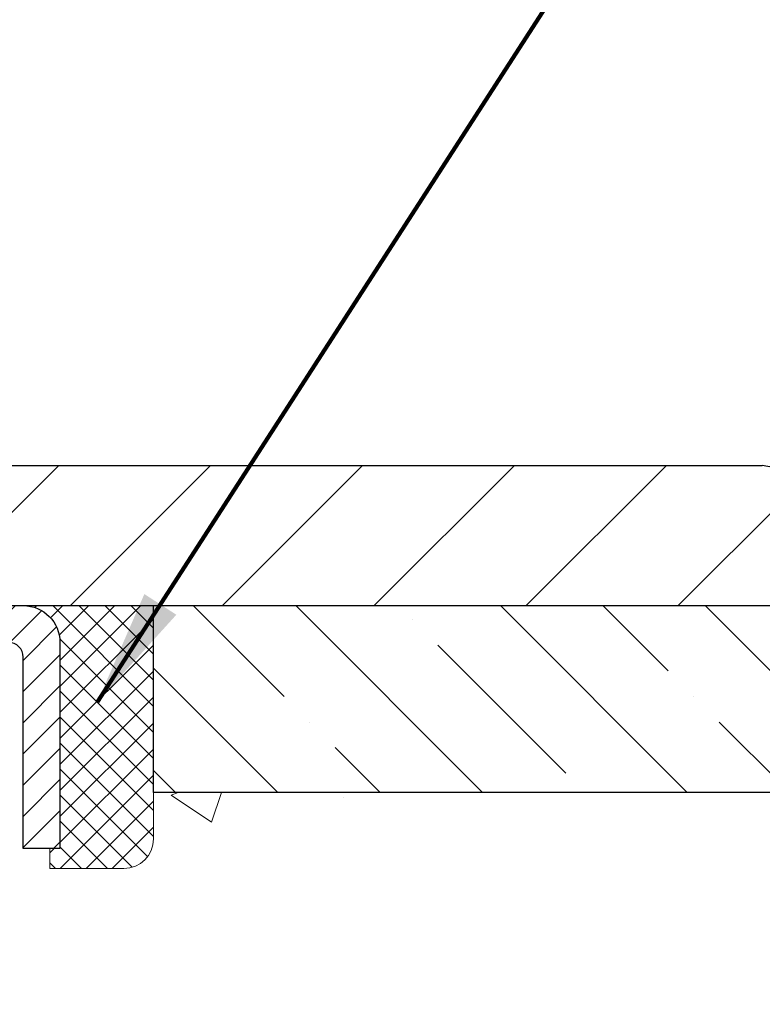
# Model space of a CAD drawing. Extents: x -7 to 3254, y -7 to 1977.
# Drawn here: x 28 to 30, y 18 to 21 of the extents above; entities that cross this region are included whole.
import ezdxf

# ---------------------------------------------------------------- set-up
doc = ezdxf.new("R2010")
doc.units = 0
doc.header["$LTSCALE"] = 5
doc.header["$MEASUREMENT"] = 0
doc.layers.get('0').update_dxf_attribs({"color": 200, "linetype": 'CONTINUOUS'})
doc.layers.get('DEFPOINTS').update_dxf_attribs({"linetype": 'CONTINUOUS'})
for name, color, linetype, lineweight in [('CAPPING STRIP - H', 251, 'CONTINUOUS', 15), ('CAPPING STRIP - L', 7, 'CONTINUOUS', 25), ('CONCRETE - H', 130, 'CONTINUOUS', 9), ('COVER PLATE - L', 7, 'CONTINUOUS', 25), ('DIMS', 50, 'CONTINUOUS', 25), ('NOSING - H', 100, 'CONTINUOUS', 15), ('SEALANT - H', 50, 'CONTINUOUS', 15), ('SEALANT - L', 52, 'CONTINUOUS', 20), ('TEXT - 4', 241, 'CONTINUOUS', 25)]:
    doc.layers.add(name, color=color, linetype=linetype, lineweight=lineweight)
doc.layers.add('NOSING - L', color=102, linetype='CONTINUOUS')
doc.styles.add('ROMANS', font='romans', dxfattribs={"width": 0.9})
doc.dimstyles.get("Standard").update_dxf_attribs({"dimtxt": 0.18, "dimasz": 0.18, "dimexe": 0.18, "dimexo": 0.0625, "dimgap": 0.09, "dimtad": 0, "dimtih": 1, "dimtoh": 1, "dimdec": 4, "dimzin": 0, "dimdsep": 46, "dimtxsty": 'Standard', "dimcen": 0.09, "dimadec": 0, "dimazin": 0, "dimtfac": 1, "dimtdec": 4, "dimtofl": 0, "dimtmove": 0, "dimatfit": 3, "dimfxl": 1, "dimtolj": 1, "dimtzin": 0, "dimarcsym": 0})

# ---------------------------------------------------------------- blocks, each defined once
blk = doc.blocks.new('*D22')
at = {"layer": 'DEFPOINTS', "color": 0, "transparency": 16777216}
for p in [(31.24066953245895, 19.26755337308327), (26.7406695324585, 14.26752020252457), (34.62710905844608, 14.26752020252456)]:
    blk.add_point(p, dxfattribs=at)
at = {"layer": 'DIMS', "color": 0, "lineweight": -2, "transparency": 16777216}
for p, q in [((31.55066953245895, 19.26755337308327), (34.93710905844609, 19.26755337308327)), ((34.62710905844609, 18.95755337308328), (34.62710905844609, 16.96503881803639)), ((34.62710905844608, 14.57752020252456), (34.62710905844608, 15.51837215136973)), ((27.0506695324585, 14.26752020252457), (34.93710905844608, 14.26752020252456))]:
    blk.add_line(p, q, dxfattribs=at)
at = {"layer": 'DIMS', "color": 0, "transparency": 16777216}
for points in [[(34.57544239177942, 18.95755337308328), (34.67877572511276, 18.95755337308328), (34.62710905844609, 19.26755337308327)], [(34.57544239177941, 14.57752020252456), (34.67877572511275, 14.57752020252456), (34.62710905844608, 14.26752020252456)]]:
    blk.add_solid(points, dxfattribs=at)
at = {"layer": 'DIMS', "color": 0, "transparency": 16777216, "insert": (34.62710905844608, 16.24170548470306), "char_height": 0.31, "attachment_point": 5}
blk.add_mtext('\\A1;5 IN\\P [127.0mm]', dxfattribs=at)
blk = doc.blocks.new('*D25')
at = {"layer": 'DEFPOINTS', "color": 0, "transparency": 16777216}
for p in [(34.24066953245892, 18.76758588759162), (26.7406762133763, 17.84693838174098), (26.7406762133763, 16.76751944444709)]:
    blk.add_point(p, dxfattribs=at)
at = {"layer": 'DIMS', "color": 0, "lineweight": -2, "transparency": 16777216}
for p, q in [((34.24066953245892, 18.45758588759162), (34.24066953245892, 17.53693838174098)), ((26.7406762133763, 17.07751944444709), (26.7406762133763, 18.15693838174098)), ((27.0506762133763, 17.84693838174098), (29.33860696993907, 17.84693838174098)), ((33.93066953245892, 17.84693838174098), (32.3869403032724, 17.84693838174098))]:
    blk.add_line(p, q, dxfattribs=at)
at = {"layer": 'DIMS', "color": 0, "transparency": 16777216}
for points in [[(27.0506762133763, 17.89860504840765), (27.0506762133763, 17.79527171507432), (26.7406762133763, 17.84693838174098)], [(33.93066953245892, 17.89860504840765), (33.93066953245892, 17.79527171507432), (34.24066953245892, 17.84693838174098)]]:
    blk.add_solid(points, dxfattribs=at)
at = {"layer": 'DIMS', "color": 0, "transparency": 16777216, "insert": (30.86277363660574, 17.84693838174098), "char_height": 0.31, "attachment_point": 5}
blk.add_mtext('\\A1;7 1/2 IN\\P [190.5mm]', dxfattribs=at)
blk = doc.blocks.new('*X20')
at = {"color": 0}
for p, q in [((1237.986130794628, 929.2961535421395), (1237.97385116075, 929.3084331760182)), ((1238.536813030436, 929.1775962613214), (1238.667649945133, 929.3084331760183)), ((1239.602059879881, 928.4750761578006), (1240.435416898099, 929.3084331760183)), ((1246.588648714498, 922.4614025752369), (1239.741618113716, 929.3084331760182)), ((1240.190661302946, 927.2959106278986), (1242.203183851066, 929.3084331760184)), ((1240.238648714498, 923.8083641335176), (1245.738717756998, 929.3084331760184)), ((1240.238648714498, 925.5761310864839), (1243.970950804032, 929.3084331760184)), ((1246.588648714498, 924.2291695282032), (1241.509385066682, 929.3084331760182)), ((1246.588648714498, 925.9969364811695), (1243.277152019649, 929.3084331760182)), ((1246.588648714498, 927.7647034341359), (1245.044918972615, 929.3084331760182)), ((1240.238648714498, 922.0405971805513), (1246.588648714498, 928.3905971805514)), ((1246.588648714498, 920.6936356222706), (1240.226369080619, 927.0559152561492)), ((1240.238648714498, 920.2728302275848), (1246.588648714498, 926.622830227585)), ((1246.588648714497, 918.9258686693039), (1240.238648714498, 925.2758686693037)), ((1240.238648714498, 918.5050632746186), (1246.588648714498, 924.8550632746186)), ((1246.588648714497, 917.1581017163379), (1240.238648714498, 923.5081017163377)), ((1240.238648714498, 916.7372963216523), (1246.588648714498, 923.0872963216523)), ((1246.588648714497, 915.3903347633716), (1240.238648714498, 921.7403347633713)), ((1240.238648714498, 914.9695293686858), (1246.588648714498, 921.3195293686858)), ((1246.588648714497, 913.6225678104047), (1240.238648714498, 919.9725678104049)), ((1240.238648714498, 913.2017624157195), (1246.588648714498, 919.5517624157194)), ((1246.193007264837, 912.2504423070994), (1240.238648714498, 918.2048008574385)), ((1240.249262063965, 911.4446088122202), (1246.588648714498, 917.783995462753)), ((1245.15052543455, 911.5251571844204), (1240.238648714498, 916.4370339044722)), ((1242.017029016931, 911.4446088122202), (1246.588648714498, 916.0162285097866)), ((1243.463306853783, 911.4446088122203), (1240.238648714498, 914.6692669515057)), ((1243.784795969898, 911.4446088122203), (1246.588648714498, 914.2484615568203)), ((1241.695539900817, 911.4446088122203), (1240.238648714498, 912.9014999985397)), ((1239.538648714498, 912.5017624157197), (1239.845319474796, 912.8084331760185)), ((1239.92777294785, 911.4446088122202), (1239.538648714498, 911.833733045573))]:
    blk.add_line(p, q, dxfattribs=at)
blk = doc.blocks.new('*D36')
at = {"layer": 'DEFPOINTS', "color": 0, "transparency": 16777216}
for p in [(31.24066953245907, 21.55885908163032), (10.24066953245895, 19.39252020252411), (31.24066953245907, 19.39252020252388)]:
    blk.add_point(p, dxfattribs=at)
at = {"layer": 'DIMS', "color": 0, "lineweight": -2, "transparency": 16777216}
for p, q in [((10.24066953245895, 19.70252020252411), (10.24066953245895, 21.86885908163032)), ((31.24066953245907, 19.70252020252388), (31.24066953245907, 21.86885908163032)), ((10.55066953245895, 21.55885908163032), (25.03233398706347, 21.55885908163032)), ((30.93066953245907, 21.55885908163032), (28.23566732039681, 21.55885908163032))]:
    blk.add_line(p, q, dxfattribs=at)
at = {"layer": 'DIMS', "color": 0, "transparency": 16777216}
for points in [[(10.55066953245895, 21.61052574829698), (10.55066953245895, 21.50719241496365), (10.24066953245895, 21.55885908163032)], [(30.93066953245907, 21.61052574829698), (30.93066953245907, 21.50719241496365), (31.24066953245907, 21.55885908163032)]]:
    blk.add_solid(points, dxfattribs=at)
at = {"layer": 'DIMS', "color": 0, "transparency": 16777216, "insert": (26.63400065373014, 21.55885908163032), "char_height": 0.31, "attachment_point": 5}
blk.add_mtext('\\A1;21 IN\\P [533.4mm]', dxfattribs=at)

msp = doc.modelspace()

# ---------------------------------------------------------------- hatches: boundary and pattern name
at = {"layer": 'CAPPING STRIP - H'}
h = msp.add_hatch(dxfattribs=at)
h.set_pattern_fill('ANSI31', color=256, scale=0.47244, angle=90, style=0)
h.set_pattern_definition([(45.00000000000001, (-969.5096829420767, 436.3031666128178), (0.04175819096297156, -0.04175819096297156), [])])
edge = h.paths.add_edge_path()
edge.add_line((26.55215650139073, 19.13131307903745), (26.53454973734992, 19.2281502812632))
edge.add_line((26.53454973734992, 19.2281502812632), (26.73885977717097, 19.26529756123136))
edge.add_arc((26.76350924683115, 19.12972547812001), 0.1377947244043846, 90.00000000099271, 100.30484647022479, ccw=False)
edge.add_line((26.76350924682876, 19.26752020252434), (26.99835658774029, 19.26752020252434))
edge.add_line((26.99835658774029, 19.26752020252434), (27.12138759167803, 19.1690953993741))
edge.add_line((27.12138759167803, 19.1690953993741), (26.76350924682876, 19.1690953993741))
edge.add_arc((26.76350924683172, 19.12972547810682), 0.03936992126728001, 90.00000000430171, 100.3048464714298)
edge.add_line((26.75646654121212, 19.16846035900448), (26.55215650139073, 19.13131307903757))
edge = h.paths.add_edge_path()
edge.add_arc((27.78575501294026, 19.1297254781141), 0.03936992126011774, 359.9999999998346, 449.9999999998345)
edge.add_line((27.78575501294037, 19.1690953993741), (27.3871345601826, 19.1690953993741))
edge.add_line((27.3871345601826, 19.1690953993741), (27.51016556412034, 19.26752020252434))
edge.add_line((27.51016556412034, 19.26752020252434), (27.82512493419992, 19.26752020252434))
edge.add_arc((27.82512493419981, 19.16909539937433), 0.09842480315012381, -6.622258297284134e-11, 89.99999999993378, ccw=False)
edge.add_line((27.92354973734993, 19.1690953993741), (27.92354973734993, 18.61791650173359))
edge.add_line((27.92354973734993, 18.61791650173359), (27.82512493419992, 18.61791650173359))
edge.add_line((27.82512493419992, 18.61791650173359), (27.82512493420037, 19.12972547811376))
at = {"layer": 'CONCRETE - H'}
h = msp.add_hatch(dxfattribs=at)
h.set_pattern_fill('AR-CONC', color=256, scale=0.217)
h.set_pattern_definition([(49.99999999999999, (-224.623123990702, 534.2508298025018), (1.556454596243635, -0.1361721329122314), [0.16275, -1.79025]), (355, (-224.623123990702, 534.2508298025018), (-0.30109039394021, 1.632256930129026), [0.1302, -1.4322]), (100.45144446, (-224.493419442932, 534.2394821260218), (1.255364197397833, 1.496084780401926), [0.1383162166399999, -1.521478383039999]), (46.18420000000002, (-224.623123990702, 534.6848298025018), (2.315913687557312, -0.3591768393209761), [0.244125, -2.685374999999999]), (96.63563549, (-224.430131254052, 534.6548983263118), (2.028216422113076, 2.113837363680775), [0.20747444214, -2.282218859199999]), (351.1841639899999, (-224.623123990702, 534.6848298025018), (2.028216420768858, 2.113837362585878), [0.1953, -2.14830000217]), (21, (-224.406123990702, 534.5763298025018), (1.295288303097062, -0.8736829927437852), [0.16275, -1.79025]), (326.0000000000001, (-224.406123990702, 534.5763298025018), (0.5279942702698324, 1.573575597751671), [0.1302, -1.4322]), (71.45144474, (-224.298183299522, 534.5035228869218), (1.823282557504037, 0.6998926015897878), [0.1383162123, -1.52147838304]), (37.50000000000001, (-224.623123990702, 534.2508298025018), (0.02638688603852075, 0.7223796628139459), [0, -1.41484, 0, -1.4539, 0, -1.437625]), (7.499999999999999, (-224.623123990702, 534.2508298025018), (0.5708608962494625, 0.8558734147847217), [0, -0.82894, 0, -1.38229, 0, -0.547925]), (327.5, (-225.107033990702, 534.2508298025018), (1.158394686494127, -0.04894407166360407), [0, -0.5425, 0, -1.6926, 0, -2.24595]), (317.5, (-225.324033990702, 534.2508298025018), (1.265513987472978, 0.2172278116611295), [0, -0.70525, 0, -1.12406, 0, -1.59495])])
edge = h.paths.add_edge_path()
edge.add_spline(control_points=[(36.49556175478165, 19.26752020252434), (36.65989422191132, 17.93805248864373), (32.31504851860001, 18.40109064765181), (26.99958093738641, 18.92574044561729), (29.02110006543094, 10.93560730372496), (33.52655559478558, 10.73426640978312), (33.69670692592751, 9.368759809315634), (33.85188514405235, 9.163115899280456)], knot_values=[0, 0, 0, 0, 3.710995385020349, 7.898574909950513, 14.65898599693215, 17.877181037513, 18.58427267498943, 18.58427267498943, 18.58427267498943, 18.58427267498943], degree=3, periodic=0)
edge.add_line((33.85188514405229, 9.163115899278637), (33.35888197605107, 9.163115899279092))
edge.add_line((33.35888197605107, 9.163115899279092), (33.35888197605095, 9.35996590779223))
edge.add_line((33.35888197605095, 9.35996590779223), (32.689198276051, 9.35996590779223))
edge.add_arc((32.68919827612615, 9.3993359083629), 0.03937000057067053, 239.9974527913535, 269.99999989063735, ccw=False)
edge.add_line((32.6695117600741, 9.365241362894949), (32.53375085245625, 9.44362295943722))
edge.add_arc((32.47863436843335, 9.348154907793742), 0.1102359999984079, 60.0009098273246, 90.00000000002954)
edge.add_line((32.47863436843329, 9.458390907792136), (31.57067642740429, 9.458390907792023))
edge.add_arc((31.57067642740515, 9.497760907794373), 0.03937000000235003, 240.000000000657, 269.9999999987591, ccw=False)
edge.add_line((31.55099142740437, 9.46366548764513), (30.87090424124551, 9.85631349046298))
edge.add_arc((30.81090430051799, 9.75239040778763), 0.120000000000225, 60.00003267868645, 89.99999999998643)
edge.add_line((30.81090430051802, 9.872390407787861), (30.59946291795831, 9.872390407787861))
edge.add_arc((30.59946291795814, 9.911760407787824), 0.0393699999999626, 225.0000000002925, 270.0000000002482, ccw=False)
edge.add_line((30.57162412398299, 9.88392161381239), (30.45515759985005, 10.00038813794527))
edge.add_arc((30.20545562554341, 9.750686163638875), 0.353131918615616, 44.99999999997065, 76.09799910892353)
edge.add_arc((29.9161710324604, 8.58191639019617), 1.557170273116207, 76.09799910896359, 103.9020008910526)
edge.add_arc((29.62688643937713, 9.750686163637738), 0.3531319186166407, 103.9020008910635, 132.1166085543279)
edge.add_line((29.39006145965328, 10.01263287754091), (29.26071945691646, 9.883923129791924))
edge.add_arc((29.23287914677709, 9.911760408333294), 0.039370000574625, 270.0022064944308, 315.00311970712875, ccw=False)
edge.add_line((29.23288066293915, 9.872390407787861), (27.52197556045718, 9.872390407787748))
edge.add_arc((27.52197404452795, 9.911760407808742), 0.03937000005017985, 180.0000000304429, 270.00220615561807, ccw=False)
edge.add_line((27.48260404447782, 9.911760407787824), (27.48260556045119, 16.62123253342827))
edge.add_arc((27.52197556045124, 16.62123253342838), 0.03937000000004787, 107.3023772373644, 180.0000000001654, ccw=False)
edge.add_arc((27.38266351968295, 17.06844664726464), 0.4290404058593735, 287.3023772371911, 306.9749010396884)
edge.add_arc((27.30617717987437, 17.13055473940415), 0.5251995961842709, 309.5666441756285, 345.6920565175137)
edge.add_arc((26.23622699347447, 17.417409766221), 1.632909065609929, 345.2170686115421, 355.180803583359)
edge.add_arc((26.50539346565299, 17.1834818417824), 1.361411651893093, 4.074979495413132, 18.33505396016076)
edge.add_arc((27.37092284338451, 17.47603674655261), 0.4478254090914711, 17.64025593848291, 71.87109708272236)
edge.add_arc((27.54100061194833, 17.953220310799), 0.06004988997898873, 193.4822306557973, 239.21539210702122, ccw=False)
edge.add_line((27.48260556045119, 17.9392200519751), (27.48260556045119, 18.12845510083366))
edge.add_line((27.48260556045119, 18.12845510083366), (27.38418056045154, 18.12845510083366))
edge.add_line((27.38418056045154, 18.12845510083366), (27.38418056045151, 18.13300765695362))
edge.add_arc((27.42355056045164, 18.13300765695385), 0.03937000000013313, 122.9031521394227, 180.0000000003309, ccw=False)
edge.add_line((27.40216396381567, 18.16606231448259), (27.71738190427146, 18.37001054595544))
edge.add_arc((27.53640981734466, 18.57116054019502), 0.2705775608383423, 311.9773110941144, 358.53071114922)
edge.add_line((27.80689841566161, 18.56422262914316), (28.09481109587358, 18.56422262914316))
edge.add_arc((28.09601493741701, 18.64175894508003), 0.07754566089423381, 269.11048781214, 360.8895121878601)
edge.add_line((28.17355125335388, 18.64296278662346), (28.17355125335388, 18.76758588759162))
edge.add_line((28.17355125335388, 18.76758588759162), (34.24066953245892, 18.76758588759162))
edge.add_line((34.24066953245892, 18.76758588759162), (34.24066953245892, 19.26752020252434))
edge.add_line((34.24066953245892, 19.26752020252434), (36.49556175478165, 19.26752020252422))
at = {"layer": 'COVER PLATE - L'}
h = msp.add_hatch(dxfattribs=at)
h.set_pattern_fill('ANSI31', color=252, scale=2.3, style=0)
h.set_pattern_definition([(45, (14.61458650312997, 9.996337303250357), (-0.2032931995911324, 0.2032931995911324), [])])
h.paths.add_polyline_path([(29.80316953245875, 19.64252020252457), (21.20941953245895, 19.642520202524), (20.89691953245895, 19.33002020252388), (20.89691953245895, 19.26752020252434), (31.24066953245895, 19.26752020252434), (31.24066953245907, 19.39252020252388)])
at = {"layer": 'NOSING - H'}
h = msp.add_hatch(dxfattribs=at)
h.set_pattern_fill('ANSI35', color=256, scale=1.55, angle=90)
h.set_pattern_definition([(135, (-132.043123990702, -88.11129129125038), (-0.2740038777097872, -0.2740038777097871), []), (135, (-132.043123990702, -87.83728741400046), (-0.2740038777097872, -0.2740038777097871), [0.484375, -0.096875, 0, -0.096875])])
h.paths.add_polyline_path([(34.24066953245892, 19.26758588759162), (32.24066953245654, 19.26755337308327), (32.24066953245654, 19.26752020252434), (28.17354973734902, 19.26752020252434), (28.17354973735084, 18.76758588759162), (34.24066953245892, 18.76758588759162)])

# ---------------------------------------------------------------- linework, layer by layer
at = {"layer": 'CAPPING STRIP - L'}
msp.add_lwpolyline([(27.82512493420037, 19.12972547811387, 0.414213562373095), (27.78575501294037, 19.1690953993741), (27.3871345601826, 19.1690953993741), (27.51016556412034, 19.26752020252434), (27.82512493419992, 19.26752020252434, -0.414213562373095), (27.92354973734993, 19.1690953993741), (27.92354973734993, 18.61791650173359), (27.82512493419992, 18.61791650173359)], format="xyb", close=True, dxfattribs=at)
at = {"layer": 'COVER PLATE - L'}
for p, q in [((21.20941953245895, 19.64252020252445), (29.80316953245875, 19.64252020252457)), ((31.24066953245907, 19.39252020252388), (29.80316953245875, 19.64252020252457)), ((10.24066953245895, 19.26752020252434), (31.24066953245895, 19.26752020252434))]:
    msp.add_line(p, q, dxfattribs=at)
at = {"layer": 'NOSING - L'}
msp.add_lwpolyline([(34.24066953245892, 18.76758588759162), (28.17354973735084, 18.76758588759162), (28.17354973734902, 19.26752020252411), (34.24066953245892, 19.26758588759162)], close=True, dxfattribs=at)
at = {"layer": 'SEALANT - L'}
for p, q in [((27.82512302453179, 19.26752280094615), (28.1735482213825, 19.26752280094615)), ((27.82512454049922, 19.26752280094615), (28.17354973734993, 19.26752280094615)), ((28.17354973734993, 19.26752280094615), (28.17354973734993, 18.64296278662346)), ((27.89599068223171, 18.56422262914316), (27.89599068223171, 18.61791650173359)), ((27.89599068223171, 18.56422262914316), (28.09480957986963, 18.56422262914316))]:
    msp.add_line(p, q, dxfattribs=at)
msp.add_arc((28.09480957986963, 18.64296278662346), 0.07874015748031496, 270, 0, dxfattribs=at)

# ---------------------------------------------------------------- block references
at = {"layer": 'SEALANT - H', "xscale": 0.03937007874015748, "yscale": 0.03937007874015748, "zscale": 0.03937007874015748}
msp.add_blockref('*X20', (-20.9047435191267, -17.31942338708609), dxfattribs=at)

# ---------------------------------------------------------------- dimensions: what is measured, and where the dimension line sits
at = {"layer": 'DIMS'}
for base, p1, p2, override, picture, middle in [((31.24066953245907, 21.55885908163032), (10.24066953245895, 19.39252020252411), (31.24066953245907, 19.39252020252388), {"dimtxt": 0.31, "dimasz": 0.31, "dimexe": 0.31, "dimexo": 0.31, "dimgap": 0.31, "dimlunit": 5, "dimpost": ' IN', "dimtmove": 1, "dimfrac": 2}, '*D36', (26.63400065373014, 21.55885908163032)), ((26.7406762133763, 17.84693838174098), (34.24066953245892, 18.76758588759162), (26.7406762133763, 16.76751944444709), {"dimtxt": 0.31, "dimasz": 0.31, "dimexe": 0.31, "dimexo": 0.31, "dimgap": 0.31, "dimlunit": 5, "dimpost": ' IN', "dimfrac": 2}, '*D25', (30.86277363660574, 17.84693838174098))]:
    dim = msp.add_linear_dim(base=base, p1=p1, p2=p2, text='<>\\P[]', dimstyle='Standard', override=override, dxfattribs=at)
    dim.commit()
    dim.dimension.update_dxf_attribs({"geometry": picture, "text_midpoint": middle, "dimtype": 160})
dim = msp.add_linear_dim(base=(34.62710905844608, 14.26752020252456), p1=(31.24066953245895, 19.26755337308327), p2=(26.7406695324585, 14.26752020252457), angle=90, text='<>\\P[]', dimstyle='Standard', override={"dimtxt": 0.31, "dimasz": 0.31, "dimexe": 0.31, "dimexo": 0.31, "dimgap": 0.31, "dimlunit": 5, "dimpost": ' IN', "dimfrac": 2}, dxfattribs=at)
dim.commit()
dim.dimension.update_dxf_attribs({"geometry": '*D22', "text_midpoint": (34.62710905844608, 16.24170548470306), "dimtype": 160})

# ---------------------------------------------------------------- leaders
at = {"layer": 'TEXT - 4'}
msp.add_leader([(28.02406319878475, 19.01027281167489), (30.96537391012825, 23.56801432990642), (31.54643073759075, 23.56801432990642)], dimstyle='Standard', override={"dimtxt": 0.7, "dimasz": 0.31, "dimexe": 0.5, "dimexo": 0.5, "dimtih": 0, "dimtoh": 0, "dimtxsty": 'ROMANS', "dimdle": 0.05, "dimclrd": 256, "dimclre": 256, "dimclrt": 256, "dimtfac": 0.3, "dimlwd": 65535, "dimlwe": 65535}, dxfattribs=at)

doc.saveas('drawing.dxf')
